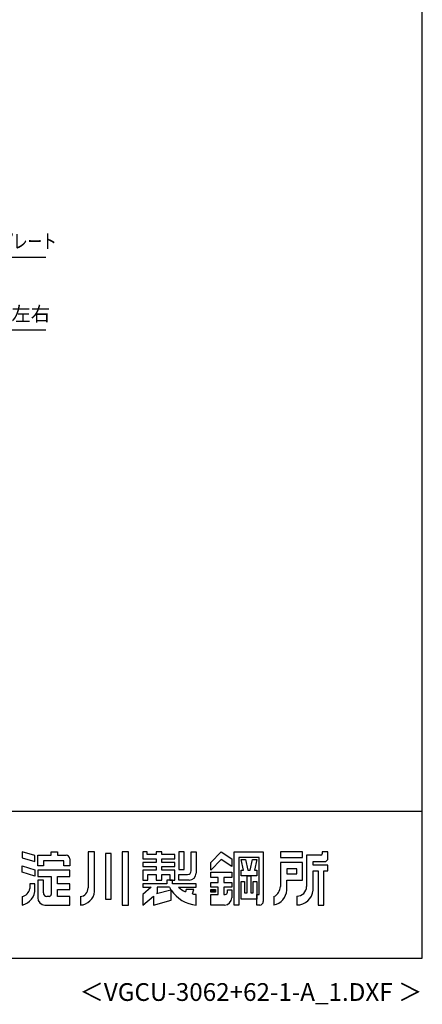
# Model space of a CAD drawing. Extents: x 868 to 32764, y 310 to 22484.
# Drawn here: x 28231 to 32764, y 310 to 11397 of the extents above; entities that cross this region are included whole.
import ezdxf
from ezdxf.enums import TextEntityAlignment as Align

# ---------------------------------------------------------------- set-up
doc = ezdxf.new("R2010")
doc.units = 0
doc.header["$LTSCALE"] = 80
doc.header["$MEASUREMENT"] = 0
for name, color, linetype in [('2-0', 7, 'CONTINUOUS'), ('FILENAME', 7, 'CONTINUOUS'), ('WAKUSEN-01', 50, 'CONTINUOUS'), ('YODOROGO', 130, 'CONTINUOUS')]:
    doc.layers.add(name, color=color, linetype=linetype)
doc.styles.add('FILENAME', font='romans', dxfattribs={"height": 200, "bigfont": 'bigfont'})
doc.styles.get("Standard").update_dxf_attribs({"font": 'txt', "bigfont": 'BIGFONT'})

msp = doc.modelspace()

# ---------------------------------------------------------------- linework, layer by layer
at = {"layer": '2-0', "color": 6, "linetype": 'Continuous'}
for p, q in [((28524, 8720), (27073, 8720)), ((27073, 7904), (28524, 7904))]:
    msp.add_line(p, q, dxfattribs=at)
at = {"layer": 'WAKUSEN-01'}
for p, q in [((32764, 828), (32764, 22484)), ((20560, 2484), (32764, 2484)), ((868, 828), (32764, 828))]:
    msp.add_line(p, q, dxfattribs=at)
at = {"layer": 'YODOROGO'}
for p, q in [((28402, 1985), (28258, 2028)), ((28258, 2028), (28258, 1960)), ((28586, 2028), (28658, 2028)), ((28586, 1988), (28586, 2028)), ((28658, 2028), (28658, 1988)), ((29002, 2028), (29002, 1620)), ((29074, 2028), (29002, 2028)), ((29074, 1580), (29074, 2028)), ((29198, 2008), (29198, 1492)), ((29262, 2008), (29198, 2008)), ((29262, 1492), (29262, 2008)), ((29386, 2028), (29386, 1428)), ((29458, 2028), (29386, 2028)), ((29458, 1428), (29458, 2028)), ((29618, 2028), (29618, 1948)), ((29666, 2028), (29618, 2028)), ((29666, 1996), (29666, 2028)), ((29766, 1996), (29666, 1996)), ((29766, 2028), (29766, 1996)), ((29830, 2028), (29766, 2028)), ((29830, 1996), (29830, 2028)), ((29978, 1996), (29830, 1996)), ((29978, 1948), (29978, 1996)), ((30082, 2028), (30022, 2028)), ((30022, 2028), (30022, 1828)), ((30082, 1828), (30082, 2028)), ((30162, 2028), (30218, 2028)), ((30162, 1812), (30162, 2028)), ((30218, 2028), (30218, 1788)), ((30382, 1908), (30498, 2028)), ((30498, 2028), (30618, 1948)), ((30646, 1428), (30646, 2028)), ((30646, 2028), (30974, 2028)), ((30974, 2028), (30974, 1468)), ((31414, 2028), (31166, 2028)), ((31166, 2028), (31166, 1964)), ((31414, 1964), (31414, 2028)), ((31638, 2028), (31638, 2004)), ((31702, 2028), (31638, 2028)), ((31702, 1956), (31702, 2028)), ((28258, 1960), (28402, 1917)), ((28402, 1917), (28402, 1985)), ((28434, 1988), (28586, 1988)), ((28434, 1868), (28434, 1988)), ((28730, 1924), (28498, 1924)), ((28498, 1924), (28498, 1868)), ((28658, 1988), (28754, 1988)), ((28730, 1868), (28730, 1924)), ((28794, 1948), (28794, 1868)), ((29618, 1948), (29766, 1948)), ((29618, 1908), (29618, 1860)), ((29766, 1908), (29618, 1908)), ((29766, 1948), (29766, 1908)), ((29830, 1948), (29978, 1948)), ((29830, 1908), (29830, 1948)), ((29978, 1908), (29830, 1908)), ((29978, 1860), (29978, 1908)), ((30498, 1940), (30382, 1820)), ((30382, 1820), (30382, 1908)), ((30618, 1860), (30498, 1940)), ((30618, 1948), (30618, 1860)), ((30698, 1964), (30698, 1428)), ((30926, 1964), (30698, 1964)), ((30724, 1940), (30772, 1940)), ((30750, 1820), (30724, 1940)), ((30772, 1940), (30798, 1820)), ((30826, 1820), (30852, 1940)), ((30852, 1940), (30900, 1940)), ((30900, 1940), (30874, 1820)), ((30926, 1548), (30926, 1964)), ((31166, 1964), (31414, 1964)), ((31414, 1908), (31166, 1908)), ((31166, 1908), (31166, 1636)), ((31414, 1708), (31414, 1908)), ((31462, 1988), (31462, 1636)), ((31622, 1988), (31462, 1988)), ((31534, 1916), (31662, 1916)), ((31534, 1876), (31534, 1916)), ((28258, 1868), (28402, 1825)), ((28258, 1796), (28258, 1868)), ((28402, 1753), (28258, 1796)), ((28402, 1825), (28402, 1753)), ((28498, 1868), (28434, 1868)), ((28794, 1820), (28434, 1820)), ((28434, 1820), (28434, 1748)), ((28794, 1868), (28730, 1868)), ((28794, 1748), (28794, 1820)), ((29618, 1860), (29766, 1860)), ((29618, 1820), (29618, 1708)), ((29766, 1820), (29618, 1820)), ((29766, 1860), (29766, 1820)), ((29830, 1860), (29978, 1860)), ((29830, 1820), (29830, 1860)), ((29978, 1820), (29830, 1820)), ((29978, 1708), (29978, 1820)), ((30022, 1828), (30082, 1828)), ((30382, 1796), (30618, 1796)), ((30382, 1736), (30382, 1796)), ((30618, 1796), (30618, 1736)), ((30724, 1820), (30750, 1820)), ((30724, 1756), (30724, 1820)), ((30798, 1820), (30826, 1820)), ((30874, 1820), (30900, 1820)), ((30900, 1820), (30900, 1756)), ((31238, 1836), (31238, 1780)), ((31350, 1836), (31238, 1836)), ((31238, 1780), (31350, 1780)), ((31350, 1780), (31350, 1836)), ((31702, 1876), (31534, 1876)), ((31534, 1596), (31534, 1812)), ((31534, 1812), (31590, 1812)), ((31590, 1812), (31590, 1428)), ((31654, 1428), (31654, 1812)), ((31654, 1812), (31702, 1812)), ((31702, 1812), (31702, 1876)), ((28402, 1668), (28346, 1668)), ((28346, 1668), (28346, 1612)), ((28402, 1612), (28402, 1668)), ((28434, 1748), (28586, 1748)), ((28434, 1708), (28434, 1508)), ((28498, 1708), (28434, 1708)), ((28498, 1564), (28498, 1708)), ((28586, 1748), (28586, 1548)), ((28658, 1668), (28658, 1748)), ((28658, 1748), (28794, 1748)), ((28794, 1668), (28658, 1668)), ((28794, 1604), (28794, 1668)), ((29618, 1708), (29674, 1708)), ((29618, 1668), (29618, 1628)), ((29886, 1668), (29618, 1668)), ((29618, 1668), (29618, 1628)), ((29886, 1668), (29618, 1668)), ((29674, 1708), (29674, 1772)), ((29674, 1772), (29766, 1772)), ((29766, 1772), (29766, 1708)), ((29766, 1708), (29830, 1708)), ((29830, 1772), (29922, 1772)), ((29830, 1708), (29830, 1772)), ((29950, 1708), (29886, 1708)), ((29950, 1708), (29886, 1708)), ((29886, 1708), (29886, 1668)), ((29886, 1708), (29886, 1668)), ((29922, 1772), (29922, 1708)), ((29922, 1708), (29978, 1708)), ((29950, 1668), (29950, 1708)), ((29950, 1668), (29950, 1708)), ((30218, 1668), (29950, 1668)), ((30218, 1668), (29950, 1668)), ((30022, 1772), (30122, 1772)), ((30022, 1708), (30022, 1772)), ((30138, 1708), (30022, 1708)), ((30218, 1628), (30218, 1668)), ((30218, 1628), (30218, 1668)), ((30466, 1736), (30382, 1736)), ((30382, 1628), (30382, 1680)), ((30382, 1680), (30466, 1680)), ((30466, 1680), (30466, 1736)), ((30618, 1736), (30530, 1736)), ((30530, 1736), (30530, 1680)), ((30530, 1680), (30618, 1680)), ((30618, 1680), (30618, 1628)), ((30900, 1756), (30724, 1756)), ((30724, 1492), (30724, 1692)), ((30724, 1692), (30764, 1692)), ((30764, 1692), (30764, 1564)), ((30792, 1564), (30792, 1756)), ((30792, 1756), (30832, 1756)), ((30832, 1756), (30832, 1564)), ((30860, 1564), (30860, 1692)), ((30860, 1692), (30900, 1692)), ((30900, 1692), (30900, 1492)), ((31238, 1596), (31238, 1708)), ((31238, 1708), (31414, 1708)), ((28658, 1604), (28794, 1604)), ((28658, 1524), (28658, 1604)), ((29713, 1628), (29618, 1548)), ((29618, 1628), (29713, 1628)), ((29713, 1628), (29618, 1548)), ((29618, 1628), (29713, 1628)), ((29771, 1557), (29934, 1600)), ((29778, 1562), (29771, 1557)), ((29918, 1628), (29778, 1628)), ((29778, 1628), (29778, 1562)), ((29938, 1481), (29938, 1595)), ((29938, 1481), (29938, 1595)), ((30018, 1628), (30218, 1628)), ((30018, 1628), (30218, 1628)), ((30106, 1604), (30098, 1576)), ((30106, 1604), (30098, 1576)), ((30190, 1604), (30106, 1604)), ((30190, 1604), (30106, 1604)), ((30178, 1552), (30190, 1604)), ((30178, 1552), (30190, 1604)), ((30466, 1628), (30382, 1628)), ((30382, 1602), (30434, 1602)), ((30382, 1574), (30382, 1602)), ((30434, 1574), (30382, 1574)), ((30386, 1598), (30430, 1598)), ((30386, 1578), (30386, 1598)), ((30430, 1578), (30386, 1578)), ((30390, 1594), (30426, 1594)), ((30390, 1582), (30390, 1594)), ((30426, 1582), (30390, 1582)), ((30394, 1590), (30422, 1590)), ((30394, 1586), (30394, 1590)), ((30422, 1586), (30394, 1586)), ((30422, 1590), (30422, 1586)), ((30426, 1594), (30426, 1582)), ((30430, 1598), (30430, 1578)), ((30434, 1602), (30434, 1574)), ((30466, 1548), (30466, 1628)), ((30618, 1628), (30530, 1628)), ((30530, 1628), (30530, 1548)), ((30570, 1600), (30618, 1600)), ((30570, 1572), (30570, 1600)), ((30618, 1600), (30618, 1508)), ((30764, 1564), (30792, 1564)), ((30832, 1564), (30860, 1564)), ((28258, 1524), (28258, 1428)), ((28562, 1524), (28538, 1524)), ((28794, 1524), (28658, 1524)), ((28794, 1428), (28794, 1524)), ((28914, 1524), (28914, 1428)), ((29198, 1492), (29262, 1492)), ((29618, 1548), (29618, 1428)), ((29618, 1548), (29618, 1428)), ((29618, 1428), (29738, 1528)), ((29618, 1428), (29738, 1528)), ((29738, 1528), (29738, 1428)), ((29738, 1528), (29738, 1428)), ((29738, 1428), (29938, 1481)), ((29738, 1428), (29938, 1481)), ((30218, 1428), (30218, 1548)), ((30218, 1428), (30218, 1548)), ((30382, 1548), (30466, 1548)), ((30382, 1428), (30382, 1548)), ((30530, 1548), (30546, 1548)), ((30900, 1492), (30724, 1492)), ((30900, 1548), (30926, 1548)), ((30900, 1428), (30900, 1548)), ((31094, 1524), (31094, 1428)), ((31350, 1528), (31350, 1428)), ((28514, 1428), (28794, 1428)), ((29386, 1428), (29458, 1428)), ((30538, 1428), (30382, 1428)), ((30698, 1428), (30646, 1428)), ((30934, 1428), (30900, 1428)), ((31590, 1428), (31654, 1428))]:
    msp.add_line(p, q, dxfattribs=at)
for centre, radius, start, end in [((31622, 2004), 16, 270, 0), ((28754, 1948), 40, 0, 90), ((31662, 1956), 40, 270, 0), ((30122, 1812), 40, 270, 0), ((30138, 1788), 80, 270, 0), ((28226, 1601), 176, 280.3644, 3.5415), ((28236, 1634), 112, 281.2491, 348.7509), ((28538, 1564), 40, 180, 270), ((28907, 1618), 94.7, 274.0524, 0.9267), ((28909, 1593), 165, 271.5351, 355.5273), ((30254, 1808), 382, 208.1411, 212.921), ((30254, 1808), 382, 213.9611, 264.4787), ((30254, 1808), 382, 213.9611, 264.4787), ((30230, 1869), 321, 228.6181, 245.6603), ((30230, 1869), 321, 228.6181, 245.6603), ((30546, 1572), 24, 270, 360), ((31040, 1638), 126, 295.3405, 359.189), ((31060, 1603), 178, 281.0263, 357.7711), ((31352, 1638), 110, 269.0041, 358.9126), ((31354, 1608), 180, 268.6285, 356.1664), ((28514, 1508), 80, 180, 270), ((28562, 1548), 24, 270, 0), ((30230, 1869), 321, 260.6063, 267.779), ((30230, 1869), 321, 260.6063, 267.779), ((30538, 1508), 80, 270, 0), ((30934, 1468), 40, 270, 0)]:
    msp.add_arc(centre, radius, start, end, dxfattribs=at)

# ---------------------------------------------------------------- texts
at = {"layer": '2-0', "color": 7, "linetype": 'Continuous', "width": 0.75}
msp.add_text('中枠補強 三角プレート', height=160, rotation=0.001, dxfattribs=at).set_placement((27811, 8880), align=Align.MIDDLE)
at = {"layer": '2-0', "color": 7, "linetype": 'Continuous'}
msp.add_text('中枠補強 柱左右', height=160, rotation=359.999, dxfattribs=at).set_placement((27786, 8064), align=Align.MIDDLE)
at = {"layer": 'FILENAME', "linetype": 'Continuous', "style": 'FILENAME'}
msp.add_text('＜VGCU-3062+62-1-A_1.DXF ＞', height=200, dxfattribs=at).set_placement((32764, 348), align=Align.RIGHT)

doc.saveas('drawing.dxf')
